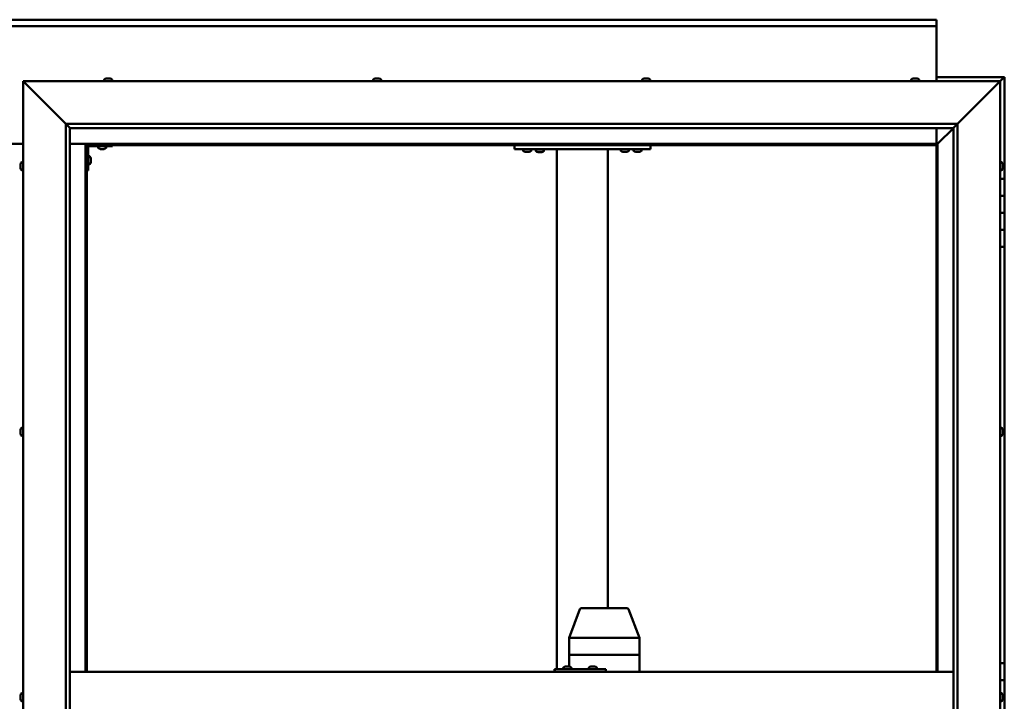
# Model space of a CAD drawing. Units: millimetres. Extents: x -6147 to 24233, y 3179 to 8837.
# Drawn here: x 6457 to 7616, y 4543 to 5346 of the extents above; entities that cross this region are included whole.
import ezdxf

# ---------------------------------------------------------------- set-up
doc = ezdxf.new("R2010")
doc.units = ezdxf.units.MM
doc.header["$LTSCALE"] = 25
doc.layers.add('Visible (ISO)', color=7, linetype='Continuous', lineweight=50)

msp = doc.modelspace()

# ---------------------------------------------------------------- linework, layer by layer
at = {"layer": 'Visible (ISO)'}
for p, q in [((5335.9, 5345.7), (7535.9, 5345.7)), ((7535.9, 5345.7), (7535.9, 5344.7)), ((7535.9, 5338.2), (7535.9, 5344.7)), ((7535.9, 5338.2), (5335.9, 5338.2)), ((7535.9, 5336.2), (7535.9, 5338.2)), ((7535.9, 5273.2), (7535.9, 5336.2)), ((6556.1, 5275.1), (6556.1, 5273.2)), ((6558.6, 5276.4), (6558.9, 5276.4)), ((6559, 5276.4), (6558.9, 5276.4)), ((6559, 5276.4), (6559.1, 5276.4)), ((6559.1, 5276.4), (6560.7, 5276.4)), ((6561.2, 5276.4), (6561, 5276.4)), ((6561.2, 5276.4), (6562.7, 5276.4)), ((6562.7, 5276.4), (6562.7, 5276.4)), ((6562.9, 5276.4), (6562.7, 5276.4)), ((6562.9, 5276.4), (6563.1, 5276.4)), ((6565.6, 5275.1), (6565.6, 5273.2)), ((6872.8, 5275.1), (6872.8, 5273.2)), ((6875.3, 5276.4), (6876, 5276.4)), ((6876, 5276.4), (6876, 5276.4)), ((6876, 5276.4), (6876.1, 5276.4)), ((6876.1, 5276.4), (6876.4, 5276.4)), ((6876.1, 5276.4), (6876.1, 5276.4)), ((6876.4, 5276.4), (6878.2, 5276.4)), ((6878.2, 5276.4), (6878.3, 5276.4)), ((6878.6, 5276.4), (6878.3, 5276.4)), ((6878.6, 5276.4), (6879.7, 5276.4)), ((6879.7, 5276.4), (6879.7, 5276.4)), ((6879.7, 5276.4), (6879.7, 5276.4)), ((6882.3, 5275.1), (6882.3, 5273.2)), ((7189.4, 5275.1), (7189.4, 5273.2)), ((7192, 5276.4), (7192.1, 5276.4)), ((7192.2, 5276.4), (7192.1, 5276.4)), ((7192.2, 5276.4), (7193.6, 5276.4)), ((7193.6, 5276.4), (7194, 5276.4)), ((7194, 5276.4), (7195.7, 5276.4)), ((7195.7, 5276.4), (7195.8, 5276.4)), ((7195.8, 5276.4), (7195.9, 5276.4)), ((7195.8, 5276.4), (7195.8, 5276.4)), ((7196, 5276.4), (7195.9, 5276.4)), ((7196, 5276.4), (7196.4, 5276.4)), ((7198.9, 5275.1), (7198.9, 5273.2)), ((7506.1, 5275.1), (7506.1, 5273.2)), ((7508.6, 5276.4), (7508.7, 5276.4)), ((7508.7, 5276.4), (7509.9, 5276.4)), ((7508.7, 5276.4), (7508.7, 5276.4)), ((7510, 5276.4), (7509.9, 5276.4)), ((7510, 5276.4), (7510.3, 5276.4)), ((7510.3, 5276.4), (7512.1, 5276.4)), ((7512.1, 5276.4), (7512.3, 5276.4)), ((7512.3, 5276.4), (7512.4, 5276.4)), ((7512.3, 5276.4), (7512.3, 5276.4)), ((7512.4, 5276.4), (7512.4, 5276.4)), ((7512.4, 5276.4), (7513.1, 5276.4)), ((7515.6, 5275.1), (7515.6, 5273.2)), ((7615.9, 5278.2), (7535.9, 5278.2)), ((7610.9, 5273.2), (7614.3, 5276.6)), ((7614.3, 5276.6), (7610.9, 5273.2)), ((7615.9, 5278.2), (7614.3, 5276.6)), ((7615.9, 5278.2), (7614.3, 5276.6)), ((7614.3, 5276.6), (7615.9, 5278.2)), ((7615.9, 5278.2), (7615.9, 5278.2)), ((7615.9, 5278.2), (7615.9, 5278.2)), ((7615.9, 5158.2), (7615.9, 5278.2)), ((7615.9, 5278.2), (7615.9, 5278.2)), ((6463.4, 5270.7), (6460.9, 5273.2)), ((6460.9, 5273.2), (7610.9, 5273.2)), ((6460.9, 5273.2), (6463.4, 5270.7)), ((6460.9, 3823.2), (6460.9, 5273.2)), ((6463.4, 5270.7), (6510.9, 5223.2)), ((6510.9, 5223.2), (6463.4, 5270.7)), ((7560.9, 5223.2), (7608.4, 5270.7)), ((7608.4, 5270.7), (7560.9, 5223.2)), ((7610.9, 5273.2), (7608.4, 5270.7)), ((7608.4, 5270.7), (7610.9, 5273.2)), ((7610.9, 5273.2), (7610.9, 3823.2)), ((6510.9, 5223.2), (7560.9, 5223.2)), ((6510.9, 3873.2), (6510.9, 5223.2)), ((6515.8, 5218.3), (6510.9, 5223.2)), ((6515.9, 5218.2), (6515.8, 5218.3)), ((6515.9, 5218.2), (6515.9, 3878.2)), ((7555.9, 5218.2), (6515.9, 5218.2)), ((7535.9, 5199.7), (7535.9, 5218.2)), ((7537.5, 5199.8), (7555.9, 5218.2)), ((7555.9, 5218.2), (7537.5, 5199.8)), ((7555.9, 5218.2), (7556, 5218.3)), ((7555.9, 3873.2), (7555.9, 5218.2)), ((7556, 5218.3), (7560.9, 5223.2)), ((7560.9, 5223.2), (7560.9, 3873.2)), ((6410.9, 5199.7), (6460.9, 5199.7)), ((6515.9, 5199.7), (6534.4, 5199.7)), ((6534.4, 5199.7), (6535.9, 5198.2)), ((7537.4, 5199.7), (6534.4, 5199.7)), ((6535.9, 5198.2), (6534.4, 5199.7)), ((6534.4, 5199.7), (6534.4, 4578.2)), ((6535.9, 5198.2), (7535.9, 5198.2)), ((6535.9, 4578.2), (6535.9, 5198.2)), ((6537.4, 5168.2), (6537.4, 5195.2)), ((6538.9, 5196.7), (6565.9, 5196.7)), ((6549.1, 5194.8), (6549.1, 5196.7)), ((6552.6, 5193.5), (6551.7, 5193.5)), ((6554.8, 5193.5), (6552.9, 5193.5)), ((6556.1, 5193.5), (6555.1, 5193.5)), ((6558.6, 5194.8), (6558.6, 5196.7)), ((6565.9, 5198.2), (6565.9, 5196.7)), ((7039.2, 5193.2), (7039.2, 5198.2)), ((7199.2, 5193.2), (7039.2, 5193.2)), ((7049.4, 5191.3), (7049.4, 5193.2)), ((7058.9, 5191.3), (7058.9, 5193.2)), ((7073.9, 5193), (7064.4, 5193)), ((7064.4, 5191.1), (7064.4, 5193)), ((7073.9, 5191.1), (7073.9, 5193)), ((7089.2, 4581.2), (7089.2, 5193.2)), ((7147.2, 5193.2), (7091.2, 5193.2)), ((7149.2, 4653.2), (7149.2, 5193.2)), ((7164.4, 5191.3), (7164.4, 5193.2)), ((7173.9, 5191.3), (7173.9, 5193.2)), ((7179.4, 5191.3), (7179.4, 5193.2)), ((7188.9, 5191.3), (7188.9, 5193.2)), ((7199.2, 5193.2), (7199.2, 5198.2)), ((7535.9, 5198.2), (7537.4, 5199.7)), ((7537.4, 5199.7), (7535.9, 5198.2)), ((7535.9, 5198.2), (7535.9, 4578.2)), ((7537.4, 5199.7), (7537.5, 5199.8)), ((7537.5, 5199.8), (7537.4, 5199.7)), ((7537.4, 4578.2), (7537.4, 5199.7)), ((6539.2, 5185), (6537.4, 5185)), ((6540.6, 5182.4), (6540.6, 5182.2)), ((6540.6, 5182.1), (6540.6, 5182.2)), ((6540.6, 5182.1), (6540.6, 5182)), ((6540.6, 5182), (6540.6, 5180.4)), ((7052.9, 5190), (7052, 5190)), ((7055.1, 5190), (7053.3, 5190)), ((7056.4, 5190), (7055.5, 5190)), ((7067.9, 5189.8), (7067, 5189.8)), ((7070.1, 5189.8), (7068.3, 5189.8)), ((7071.4, 5189.8), (7070.5, 5189.8)), ((7167.9, 5190), (7167, 5190)), ((7170.1, 5190), (7168.3, 5190)), ((7171.4, 5190), (7170.5, 5190)), ((7182.9, 5190), (7182, 5190)), ((7185.1, 5190), (7183.3, 5190)), ((7186.4, 5190), (7185.5, 5190)), ((6457.6, 5174.5), (6457.6, 5175.4)), ((6457.6, 5175.4), (6457.6, 5175.4)), ((6457.6, 5172.3), (6457.6, 5174.1)), ((6457.6, 5174.1), (6457.6, 5174.1)), ((6457.6, 5171), (6457.6, 5171.9)), ((6457.6, 5171.9), (6457.6, 5171.9)), ((6459, 5178), (6460.9, 5178)), ((6539.2, 5175.5), (6537.4, 5175.5)), ((6540.6, 5180), (6540.6, 5178.4)), ((6540.6, 5178.4), (6540.6, 5178.3)), ((6540.6, 5178.2), (6540.6, 5178.3)), ((6540.6, 5178.2), (6540.6, 5178)), ((7612.7, 5178), (7610.9, 5178)), ((7614.1, 5175.4), (7614.1, 5175.1)), ((7614.1, 5175), (7614.1, 5175.1)), ((7614.1, 5175), (7614.1, 5174.8)), ((7614.1, 5174.8), (7614.1, 5173.2)), ((7614.1, 5173), (7614.1, 5173.2)), ((7614.1, 5173), (7614.1, 5172.7)), ((7614.1, 5172.7), (7614.1, 5171.3)), ((7614.1, 5171.1), (7614.1, 5171.3)), ((7614.1, 5171.1), (7614.1, 5171)), ((6459, 5168.5), (6460.9, 5168.5)), ((6537.4, 5168.2), (6535.9, 5168.2)), ((7612.7, 5168.5), (7610.9, 5168.5)), ((7615.9, 5158.2), (7610.9, 5158.2)), ((7615.9, 5158.2), (7615.9, 5138.2)), ((7615.9, 5138.2), (7610.9, 5138.2)), ((7610.9, 5138.2), (7615.9, 5138.2)), ((7615.9, 5118.2), (7615.9, 5138.2)), ((7610.9, 5118.2), (7615.9, 5118.2)), ((7615.9, 5118.2), (7610.9, 5118.2)), ((7615.9, 5118.2), (7615.9, 5118.2)), ((7615.9, 5118.2), (7615.9, 5098.2)), ((7615.9, 5098.2), (7610.9, 5098.2)), ((7610.9, 5098.2), (7615.9, 5098.2)), ((7615.9, 5078.2), (7615.9, 5098.2)), ((7610.9, 5078.2), (7615.9, 5078.2)), ((7615.9, 4588.2), (7615.9, 5078.2)), ((6457.6, 4862.7), (6457.6, 4862.9)), ((6457.6, 4862.7), (6457.6, 4862.6)), ((6457.6, 4862.5), (6457.6, 4862.6)), ((6457.6, 4861), (6457.6, 4862.5)), ((6457.6, 4861), (6457.6, 4860.8)), ((6457.6, 4858.9), (6457.6, 4860.6)), ((6457.6, 4858.9), (6457.6, 4858.7)), ((6457.6, 4858.9), (6457.6, 4858.9)), ((6457.6, 4858.5), (6457.6, 4858.7)), ((6459, 4865.5), (6460.9, 4865.5)), ((7612.7, 4865.5), (7610.9, 4865.5)), ((7614.1, 4862.9), (7614.1, 4862.4)), ((7614.1, 4862.3), (7614.1, 4862.4)), ((7614.1, 4862.3), (7614.1, 4862.2)), ((7614.1, 4862.2), (7614.1, 4862.1)), ((7614.1, 4862.2), (7614.1, 4862.2)), ((7614.1, 4862.1), (7614.1, 4860.3)), ((7614.1, 4860.3), (7614.1, 4859.9)), ((7614.1, 4859.9), (7614.1, 4858.6)), ((7614.1, 4858.5), (7614.1, 4858.6)), ((7614.1, 4858.5), (7614.1, 4858.5)), ((6459, 4856), (6460.9, 4856)), ((7612.7, 4856), (7610.9, 4856)), ((7103.4, 4618.3), (7116.3, 4651.9)), ((7138.5, 4653.2), (7118.1, 4653.2)), ((7171.4, 4653.2), (7138.5, 4653.2)), ((7186.2, 4618.3), (7173.3, 4651.9)), ((7103.4, 4598.2), (7103.4, 4618.3)), ((7145.6, 4618.2), (7104.9, 4618.2)), ((7186.1, 4618.2), (7148, 4618.2)), ((7186.2, 4598.2), (7186.2, 4618.3)), ((7103.4, 4598.2), (7104.9, 4598.2)), ((7103.4, 4584.4), (7103.4, 4598.2)), ((7104.9, 4598.2), (7103.4, 4598.2)), ((7145.6, 4598.2), (7104.9, 4598.2)), ((7145.6, 4598.2), (7104.9, 4598.2)), ((7145.6, 4598.2), (7148, 4598.2)), ((7148, 4598.2), (7145.6, 4598.2)), ((7186.1, 4598.2), (7148, 4598.2)), ((7186.1, 4598.2), (7148, 4598.2)), ((7186.1, 4598.2), (7186.2, 4598.2)), ((7186.2, 4598.2), (7186.1, 4598.2)), ((7186.2, 4578.2), (7186.2, 4598.2)), ((7086.8, 4581.2), (7086.3, 4581.2)), ((7086.8, 4578.2), (7086.8, 4581.2)), ((7146.8, 4581.2), (7086.8, 4581.2)), ((7096.7, 4583.1), (7096.7, 4581.2)), ((7099.2, 4584.4), (7099.5, 4584.4)), ((7099.6, 4584.4), (7099.5, 4584.4)), ((7099.6, 4584.4), (7099.7, 4584.4)), ((7099.7, 4584.4), (7101.3, 4584.4)), ((7101.8, 4584.4), (7101.6, 4584.4)), ((7101.8, 4584.4), (7103.3, 4584.4)), ((7103.3, 4584.4), (7103.3, 4584.4)), ((7103.5, 4584.4), (7103.3, 4584.4)), ((7103.5, 4584.4), (7103.7, 4584.4)), ((7106.2, 4583.1), (7106.2, 4581.2)), ((7126.7, 4583.1), (7126.7, 4581.2)), ((7129.2, 4584.4), (7129.5, 4584.4)), ((7129.6, 4584.4), (7129.5, 4584.4)), ((7129.6, 4584.4), (7129.7, 4584.4)), ((7129.7, 4584.4), (7131.3, 4584.4)), ((7131.7, 4584.4), (7131.6, 4584.4)), ((7131.7, 4584.4), (7133.3, 4584.4)), ((7133.3, 4584.4), (7133.3, 4584.4)), ((7133.5, 4584.4), (7133.3, 4584.4)), ((7133.5, 4584.4), (7133.6, 4584.4)), ((7136.2, 4583.1), (7136.2, 4581.2)), ((7146.8, 4578.2), (7146.8, 4581.2)), ((7615.9, 4588.2), (7610.9, 4588.2)), ((7615.9, 4588.2), (7615.9, 4568.2)), ((6515.9, 4578.2), (7555.9, 4578.2)), ((7615.9, 4568.2), (7610.9, 4568.2)), ((7610.9, 4568.2), (7615.9, 4568.2)), ((7615.9, 4548.2), (7615.9, 4568.2)), ((6457.6, 4549.6), (6457.6, 4550.4)), ((6457.6, 4549.6), (6457.6, 4549.6)), ((6457.6, 4549.4), (6457.6, 4549.6)), ((6457.6, 4549.6), (6457.6, 4549.6)), ((6457.6, 4549.4), (6457.6, 4549.4)), ((6457.6, 4549.4), (6457.6, 4549.4)), ((6457.6, 4547.4), (6457.6, 4549.2)), ((6457.6, 4547.4), (6457.6, 4547.2)), ((6457.6, 4546), (6457.6, 4547)), ((6457.6, 4546), (6457.6, 4546)), ((6459, 4553), (6460.9, 4553)), ((7612.7, 4553), (7610.9, 4553)), ((7614.1, 4550.4), (7614.1, 4550.3)), ((7614.1, 4550.1), (7614.1, 4550.3)), ((7614.1, 4550.1), (7614.1, 4548.7)), ((7614.1, 4548.7), (7614.1, 4548.4)), ((7614.1, 4548.2), (7614.1, 4548.4)), ((7614.1, 4548.2), (7614.1, 4546.6)), ((7614.1, 4548.2), (7615.9, 4548.2)), ((7615.9, 4548.2), (7614.1, 4548.2)), ((7614.1, 4546.6), (7614.1, 4546.4)), ((7614.1, 4546.3), (7614.1, 4546.4)), ((7614.1, 4546.3), (7614.1, 4546)), ((7615.9, 4548.2), (7615.9, 4548.2)), ((7615.9, 4548.2), (7615.9, 4528.2)), ((6459, 4543.5), (6460.9, 4543.5)), ((7612.7, 4543.5), (7610.9, 4543.5))]:
    msp.add_line(p, q, dxfattribs=at)
for centre, radius, start, end in [((6556.3, 5275.1), 0.2, 125.6853, 180), ((6560.9, 5268.8), 8, 106.0077, 125.6853), ((6560.9, 5268.8), 8, 54.3147, 73.9923), ((6565.4, 5275.1), 0.2, 0, 54.3147), ((6873, 5275.1), 0.2, 125.6853, 180), ((6877.5, 5268.8), 8, 106.0077, 125.6853), ((6877.5, 5268.8), 8, 54.3147, 73.9923), ((6882.1, 5275.1), 0.2, 0, 54.3147), ((7189.6, 5275.1), 0.2, 125.6853, 180), ((7194.2, 5268.8), 8, 106.0077, 125.6853), ((7194.2, 5268.8), 8, 54.3147, 73.9923), ((7198.7, 5275.1), 0.2, 0, 54.3147), ((7506.3, 5275.1), 0.2, 125.6853, 180), ((7510.9, 5268.8), 8, 106.0077, 125.6853), ((7510.9, 5268.8), 8, 54.3147, 73.9923), ((7515.4, 5275.1), 0.2, 0, 54.3147), ((6538.9, 5195.2), 3, 92.6167, 180), ((6538.9, 5195.2), 1.5, 90, 180), ((6549.3, 5194.8), 0.2, 180, 234.3147), ((6553.9, 5201.2), 8, 234.3147, 253.6652), ((6553.9, 5201.2), 8, 286.3348, 305.6853), ((6558.4, 5194.8), 0.2, 305.6853, 0), ((7066.6, 5193.2), 0.2, 270, 0), ((7071.8, 5193.2), 0.2, 180, 270), ((6539.2, 5184.8), 0.2, 35.6853, 90), ((6532.9, 5180.2), 8, 16.0077, 35.6853), ((7049.6, 5191.3), 0.2, 180, 234.3147), ((7054.2, 5197.7), 8, 234.3147, 253.6652), ((7054.2, 5197.7), 8, 286.3348, 305.6853), ((7058.7, 5191.3), 0.2, 305.6853, 0), ((7064.6, 5191.1), 0.2, 180, 234.3147), ((7069.2, 5197.5), 8, 234.3147, 253.6652), ((7069.2, 5197.5), 8, 286.3348, 305.6853), ((7073.7, 5191.1), 0.2, 305.6853, 0), ((7164.6, 5191.3), 0.2, 180, 234.3147), ((7169.2, 5197.7), 8, 234.3147, 253.6652), ((7169.2, 5197.7), 8, 286.3348, 305.6853), ((7173.7, 5191.3), 0.2, 305.6853, 0), ((7179.6, 5191.3), 0.2, 180, 234.3147), ((7184.2, 5197.7), 8, 234.3147, 253.6652), ((7184.2, 5197.7), 8, 286.3348, 305.6853), ((7188.7, 5191.3), 0.2, 305.6853, 0), ((6465.3, 5173.2), 8, 144.3147, 163.6659), ((6465.3, 5173.2), 8, 196.3341, 215.6853), ((6459, 5177.8), 0.2, 90, 144.3147), ((6539.2, 5175.7), 0.2, 270, 324.3147), ((6532.9, 5180.2), 8, 324.3147, 343.9923), ((7612.7, 5177.8), 0.2, 35.6853, 90), ((7606.4, 5173.2), 8, 16.0077, 35.6853), ((7606.4, 5173.2), 8, 324.3147, 343.9923), ((6459, 5168.7), 0.2, 215.6853, 270), ((7612.7, 5168.7), 0.2, 270, 324.3147), ((6465.3, 4860.7), 8, 144.3147, 163.9923), ((6465.3, 4860.7), 8, 196.0077, 215.6853), ((6459, 4865.3), 0.2, 90, 144.3147), ((7612.7, 4865.3), 0.2, 35.6853, 90), ((7606.4, 4860.7), 8, 16.0077, 35.6853), ((7606.4, 4860.7), 8, 324.3147, 343.9923), ((6459, 4856.2), 0.2, 215.6853, 270), ((7612.7, 4856.2), 0.2, 270, 324.3147), ((7118.1, 4651.2), 2, 90, 159.061), ((7171.4, 4651.2), 2, 20.939, 90), ((7096.9, 4583.1), 0.2, 125.6853, 180), ((7101.4, 4576.8), 8, 106.0077, 125.6853), ((7101.4, 4576.8), 8, 54.3147, 73.9923), ((7106, 4583.1), 0.2, 0, 54.3147), ((7126.9, 4583.1), 0.2, 125.6853, 180), ((7131.4, 4576.8), 8, 106.0077, 125.6853), ((7131.4, 4576.8), 8, 54.3147, 73.9923), ((7136, 4583.1), 0.2, 0, 54.3147), ((6465.3, 4548.2), 8, 144.3147, 163.8055), ((6465.3, 4548.2), 8, 196.1945, 215.6853), ((6459, 4552.8), 0.2, 90, 144.3147), ((7612.7, 4552.8), 0.2, 35.6853, 90), ((7606.4, 4548.2), 8, 16.0077, 35.6853), ((7606.4, 4548.2), 8, 324.3147, 343.9923), ((6459, 4543.7), 0.2, 215.6853, 270), ((7612.7, 4543.7), 0.2, 270, 324.3147)]:
    msp.add_arc(centre, radius, start, end, dxfattribs=at)
for centre, major_axis, ratio, start_param, end_param in [((7105.4, 4617.9), (2, -0.37), 0.104447, 1.886748, 3.160891), ((7105.4, 4624.6), (-0.55, -6.36), 0.302348, 6.264229, 6.309238), ((7146.1, 4617.9), (2, 0.22), 0.180528, 0.276499, 1.757278), ((7146.1, 4624.6), (-0.55, -6.36), 0.302348, 0.026053, 0.071062), ((7146.1, 4624.6), (1.95, -6.36), 0.071586, 6.216267, 6.261276), ((7184.2, 4617.9), (-2, -0.37), 0.104447, 2.915659, 3.160891), ((7184.2, 4624.6), (1.95, -6.36), 0.071586, 6.261276, 6.306285), ((7086.3, 4575.2), (0, 6), 0.021288, 0, 1.047198)]:
    msp.add_ellipse(centre, major_axis=major_axis, ratio=ratio, start_param=start_param, end_param=end_param, dxfattribs=at)
for points, knots in [([(6559.1, 5276.4), (6559.1, 5276.4), (6559, 5276.4), (6559, 5276.4), (6558.9, 5276.4), (6558.9, 5276.4), (6558.9, 5276.4), (6558.9, 5276.4)], [0.17438702, 0.17438702, 0.17438702, 0.17438702, 0.18896797, 0.18896797, 0.20586323, 0.20586323, 0.21737851, 0.21737851, 0.21737851, 0.21737851]), ([(6561.2, 5276.4), (6561.1, 5276.4), (6561.1, 5276.4), (6561, 5276.4), (6560.9, 5276.4), (6560.8, 5276.4), (6560.8, 5276.4), (6560.7, 5276.4)], [0.17438702, 0.17438702, 0.17438702, 0.17438702, 0.18896797, 0.18896797, 0.20586323, 0.20586323, 0.21737851, 0.21737851, 0.21737851, 0.21737851]), ([(6560.9, 5276.4), (6560.9, 5276.4), (6560.9, 5276.4), (6560.9, 5276.4), (6560.9, 5276.4), (6561, 5276.4)], [0.20488997, 0.20488997, 0.20488997, 0.20488997, 0.20586323, 0.20586323, 0.21737852, 0.21737852, 0.21737852, 0.21737852]), ([(6562.9, 5276.4), (6562.9, 5276.4), (6562.9, 5276.4), (6562.9, 5276.4), (6562.8, 5276.4), (6562.8, 5276.4), (6562.7, 5276.4), (6562.7, 5276.4)], [0.17438702, 0.17438702, 0.17438702, 0.17438702, 0.18896797, 0.18896797, 0.20586323, 0.20586323, 0.21737852, 0.21737852, 0.21737852, 0.21737852]), ([(6876.4, 5276.4), (6876.3, 5276.4), (6876.3, 5276.4), (6876.2, 5276.4), (6876.1, 5276.4), (6876, 5276.4), (6876, 5276.4), (6876, 5276.4)], [0.17438702, 0.17438702, 0.17438702, 0.17438702, 0.18896797, 0.18896797, 0.20586323, 0.20586323, 0.21737852, 0.21737852, 0.21737852, 0.21737852]), ([(6878.6, 5276.4), (6878.5, 5276.4), (6878.5, 5276.4), (6878.4, 5276.4), (6878.3, 5276.4), (6878.2, 5276.4), (6878.2, 5276.4), (6878.2, 5276.4)], [0.17438702, 0.17438702, 0.17438702, 0.17438702, 0.18896797, 0.18896797, 0.20586323, 0.20586323, 0.21737851, 0.21737851, 0.21737851, 0.21737851]), ([(6879.7, 5276.4), (6879.7, 5276.4), (6879.8, 5276.4), (6879.8, 5276.4), (6879.7, 5276.4), (6879.7, 5276.4), (6879.7, 5276.4), (6879.7, 5276.4)], [0.17438702, 0.17438702, 0.17438702, 0.17438702, 0.18896797, 0.18896797, 0.20586323, 0.20586323, 0.21737851, 0.21737851, 0.21737851, 0.21737851]), ([(7192.2, 5276.4), (7192.2, 5276.4), (7192.1, 5276.4), (7192.1, 5276.4), (7192.1, 5276.4), (7192, 5276.4), (7192, 5276.4), (7192.1, 5276.4)], [0.17438702, 0.17438702, 0.17438702, 0.17438702, 0.18896797, 0.18896797, 0.20586323, 0.20586323, 0.21737852, 0.21737852, 0.21737852, 0.21737852]), ([(7194, 5276.4), (7194, 5276.4), (7193.9, 5276.4), (7193.8, 5276.4), (7193.8, 5276.4), (7193.7, 5276.4), (7193.6, 5276.4), (7193.6, 5276.4)], [0.17438702, 0.17438702, 0.17438702, 0.17438702, 0.18896797, 0.18896797, 0.20586323, 0.20586323, 0.21737852, 0.21737852, 0.21737852, 0.21737852]), ([(7196, 5276.4), (7196, 5276.4), (7196, 5276.4), (7195.9, 5276.4), (7195.9, 5276.4), (7195.8, 5276.4), (7195.8, 5276.4), (7195.7, 5276.4)], [0.17438702, 0.17438702, 0.17438702, 0.17438702, 0.18896797, 0.18896797, 0.20586323, 0.20586323, 0.21737852, 0.21737852, 0.21737852, 0.21737852]), ([(7508.7, 5276.4), (7508.7, 5276.4), (7508.7, 5276.4), (7508.6, 5276.4), (7508.6, 5276.4), (7508.6, 5276.4), (7508.6, 5276.4), (7508.7, 5276.4)], [0.17438702, 0.17438702, 0.17438702, 0.17438702, 0.18896797, 0.18896797, 0.20586323, 0.20586323, 0.21737852, 0.21737852, 0.21737852, 0.21737852]), ([(7510.3, 5276.4), (7510.2, 5276.4), (7510.2, 5276.4), (7510, 5276.4), (7510, 5276.4), (7509.9, 5276.4), (7509.9, 5276.4), (7509.9, 5276.4)], [0.17438702, 0.17438702, 0.17438702, 0.17438702, 0.18896797, 0.18896797, 0.20586323, 0.20586323, 0.21737852, 0.21737852, 0.21737852, 0.21737852]), ([(7512.4, 5276.4), (7512.4, 5276.4), (7512.3, 5276.4), (7512.3, 5276.4), (7512.2, 5276.4), (7512.1, 5276.4), (7512.1, 5276.4), (7512.1, 5276.4)], [0.17438702, 0.17438702, 0.17438702, 0.17438702, 0.18896797, 0.18896797, 0.20586323, 0.20586323, 0.21737851, 0.21737851, 0.21737851, 0.21737851]), ([(6551.6, 5193.5), (6551.6, 5193.5), (6551.6, 5193.5), (6551.6, 5193.5), (6551.6, 5193.5), (6551.7, 5193.5)], [0.19569168, 0.19569168, 0.19569168, 0.19569168, 0.20586323, 0.20586323, 0.21737852, 0.21737852, 0.21737852, 0.21737852]), ([(6552.6, 5193.5), (6552.6, 5193.5), (6552.6, 5193.5), (6552.7, 5193.5), (6552.8, 5193.5), (6552.9, 5193.5), (6552.9, 5193.5), (6552.9, 5193.5)], [0.17438702, 0.17438702, 0.17438702, 0.17438702, 0.18896797, 0.18896797, 0.20586323, 0.20586323, 0.21737852, 0.21737852, 0.21737852, 0.21737852]), ([(6554.8, 5193.5), (6554.8, 5193.5), (6554.9, 5193.5), (6555, 5193.5), (6555, 5193.5), (6555.1, 5193.5), (6555.1, 5193.5), (6555.1, 5193.5)], [0.17438702, 0.17438702, 0.17438702, 0.17438702, 0.18896797, 0.18896797, 0.20586323, 0.20586323, 0.21737852, 0.21737852, 0.21737852, 0.21737852]), ([(6556.1, 5193.5), (6556.1, 5193.5), (6556.1, 5193.5), (6556.1, 5193.5), (6556.1, 5193.5), (6556.1, 5193.5)], [0.17438702, 0.17438702, 0.17438702, 0.17438702, 0.18896797, 0.18896797, 0.19569168, 0.19569168, 0.19569168, 0.19569168]), ([(6540.6, 5182), (6540.6, 5182), (6540.6, 5182.1), (6540.6, 5182.1), (6540.6, 5182.2), (6540.6, 5182.2), (6540.6, 5182.2), (6540.6, 5182.2)], [0.17438702, 0.17438702, 0.17438702, 0.17438702, 0.18896797, 0.18896797, 0.20586323, 0.20586323, 0.21737852, 0.21737852, 0.21737852, 0.21737852]), ([(7051.9, 5190), (7051.9, 5190), (7051.9, 5190), (7052, 5190), (7052, 5190), (7052, 5190)], [0.19569168, 0.19569168, 0.19569168, 0.19569168, 0.20586323, 0.20586323, 0.21737852, 0.21737852, 0.21737852, 0.21737852]), ([(7052.9, 5190), (7052.9, 5190), (7053, 5190), (7053.1, 5190), (7053.1, 5190), (7053.2, 5190), (7053.2, 5190), (7053.3, 5190)], [0.17438702, 0.17438702, 0.17438702, 0.17438702, 0.18896797, 0.18896797, 0.20586323, 0.20586323, 0.21737852, 0.21737852, 0.21737852, 0.21737852]), ([(7055.1, 5190), (7055.2, 5190), (7055.2, 5190), (7055.3, 5190), (7055.4, 5190), (7055.4, 5190), (7055.5, 5190), (7055.5, 5190)], [0.17438702, 0.17438702, 0.17438702, 0.17438702, 0.18896797, 0.18896797, 0.20586323, 0.20586323, 0.21737852, 0.21737852, 0.21737852, 0.21737852]), ([(7056.4, 5190), (7056.4, 5190), (7056.4, 5190), (7056.4, 5190), (7056.4, 5190), (7056.4, 5190)], [0.17438702, 0.17438702, 0.17438702, 0.17438702, 0.18896797, 0.18896797, 0.19569168, 0.19569168, 0.19569168, 0.19569168]), ([(7066.9, 5189.8), (7066.9, 5189.8), (7066.9, 5189.8), (7067, 5189.8), (7067, 5189.8), (7067, 5189.8)], [0.19569168, 0.19569168, 0.19569168, 0.19569168, 0.20586323, 0.20586323, 0.21737852, 0.21737852, 0.21737852, 0.21737852]), ([(7067.9, 5189.8), (7067.9, 5189.8), (7068, 5189.8), (7068.1, 5189.8), (7068.1, 5189.8), (7068.2, 5189.8), (7068.2, 5189.8), (7068.3, 5189.8)], [0.17438702, 0.17438702, 0.17438702, 0.17438702, 0.18896797, 0.18896797, 0.20586323, 0.20586323, 0.21737852, 0.21737852, 0.21737852, 0.21737852]), ([(7070.1, 5189.8), (7070.2, 5189.8), (7070.2, 5189.8), (7070.3, 5189.8), (7070.4, 5189.8), (7070.4, 5189.8), (7070.5, 5189.8), (7070.5, 5189.8)], [0.17438702, 0.17438702, 0.17438702, 0.17438702, 0.18896797, 0.18896797, 0.20586323, 0.20586323, 0.21737852, 0.21737852, 0.21737852, 0.21737852]), ([(7071.4, 5189.8), (7071.4, 5189.8), (7071.4, 5189.8), (7071.4, 5189.8), (7071.4, 5189.8), (7071.4, 5189.8)], [0.17438702, 0.17438702, 0.17438702, 0.17438702, 0.18896797, 0.18896797, 0.19569168, 0.19569168, 0.19569168, 0.19569168]), ([(7166.9, 5190), (7166.9, 5190), (7166.9, 5190), (7167, 5190), (7167, 5190), (7167, 5190)], [0.19569168, 0.19569168, 0.19569168, 0.19569168, 0.20586323, 0.20586323, 0.21737852, 0.21737852, 0.21737852, 0.21737852]), ([(7167.9, 5190), (7167.9, 5190), (7168, 5190), (7168.1, 5190), (7168.1, 5190), (7168.2, 5190), (7168.2, 5190), (7168.3, 5190)], [0.17438702, 0.17438702, 0.17438702, 0.17438702, 0.18896797, 0.18896797, 0.20586323, 0.20586323, 0.21737852, 0.21737852, 0.21737852, 0.21737852]), ([(7170.1, 5190), (7170.2, 5190), (7170.2, 5190), (7170.3, 5190), (7170.4, 5190), (7170.4, 5190), (7170.5, 5190), (7170.5, 5190)], [0.17438702, 0.17438702, 0.17438702, 0.17438702, 0.18896797, 0.18896797, 0.20586323, 0.20586323, 0.21737852, 0.21737852, 0.21737852, 0.21737852]), ([(7171.4, 5190), (7171.4, 5190), (7171.4, 5190), (7171.4, 5190), (7171.4, 5190), (7171.4, 5190)], [0.17438702, 0.17438702, 0.17438702, 0.17438702, 0.18896797, 0.18896797, 0.19569168, 0.19569168, 0.19569168, 0.19569168]), ([(7181.9, 5190), (7181.9, 5190), (7181.9, 5190), (7182, 5190), (7182, 5190), (7182, 5190)], [0.19569168, 0.19569168, 0.19569168, 0.19569168, 0.20586323, 0.20586323, 0.21737852, 0.21737852, 0.21737852, 0.21737852]), ([(7182.9, 5190), (7182.9, 5190), (7183, 5190), (7183.1, 5190), (7183.1, 5190), (7183.2, 5190), (7183.2, 5190), (7183.3, 5190)], [0.17438702, 0.17438702, 0.17438702, 0.17438702, 0.18896797, 0.18896797, 0.20586323, 0.20586323, 0.21737852, 0.21737852, 0.21737852, 0.21737852]), ([(7185.1, 5190), (7185.2, 5190), (7185.2, 5190), (7185.3, 5190), (7185.4, 5190), (7185.4, 5190), (7185.5, 5190), (7185.5, 5190)], [0.17438702, 0.17438702, 0.17438702, 0.17438702, 0.18896797, 0.18896797, 0.20586323, 0.20586323, 0.21737852, 0.21737852, 0.21737852, 0.21737852]), ([(7186.4, 5190), (7186.4, 5190), (7186.4, 5190), (7186.4, 5190), (7186.4, 5190), (7186.4, 5190)], [0.17438702, 0.17438702, 0.17438702, 0.17438702, 0.18896797, 0.18896797, 0.19569168, 0.19569168, 0.19569168, 0.19569168]), ([(6457.6, 5175.4), (6457.6, 5175.4), (6457.6, 5175.4), (6457.6, 5175.5), (6457.6, 5175.5), (6457.6, 5175.4), (6457.6, 5175.4), (6457.6, 5175.4)], [0.17438702, 0.17438702, 0.17438702, 0.17438702, 0.18896797, 0.18896797, 0.20586323, 0.20586323, 0.21737852, 0.21737852, 0.21737852, 0.21737852]), ([(6457.6, 5174.5), (6457.6, 5174.4), (6457.6, 5174.4), (6457.6, 5174.3), (6457.6, 5174.3), (6457.6, 5174.2), (6457.6, 5174.1), (6457.6, 5174.1)], [0.17438702, 0.17438702, 0.17438702, 0.17438702, 0.18896797, 0.18896797, 0.20586323, 0.20586323, 0.21737851, 0.21737851, 0.21737851, 0.21737851]), ([(6457.6, 5174.1), (6457.6, 5174.2), (6457.6, 5174.2), (6457.6, 5174.3), (6457.6, 5174.3), (6457.6, 5174.3)], [0.17438702, 0.17438702, 0.17438702, 0.17438702, 0.18896797, 0.18896797, 0.19470305, 0.19470305, 0.19470305, 0.19470305]), ([(6457.6, 5172.3), (6457.6, 5172.2), (6457.6, 5172.2), (6457.6, 5172.1), (6457.6, 5172), (6457.6, 5172), (6457.6, 5171.9), (6457.6, 5171.9)], [0.17438702, 0.17438702, 0.17438702, 0.17438702, 0.18896797, 0.18896797, 0.20586323, 0.20586323, 0.21737851, 0.21737851, 0.21737851, 0.21737851]), ([(6457.6, 5171.9), (6457.6, 5172), (6457.6, 5172), (6457.6, 5172), (6457.6, 5172.1), (6457.6, 5172.1)], [0.17438702, 0.17438702, 0.17438702, 0.17438702, 0.18896797, 0.18896797, 0.19470305, 0.19470305, 0.19470305, 0.19470305]), ([(6457.6, 5171), (6457.6, 5171), (6457.6, 5171), (6457.6, 5171), (6457.6, 5171), (6457.6, 5171)], [0.17438702, 0.17438702, 0.17438702, 0.17438702, 0.18896797, 0.18896797, 0.19470305, 0.19470305, 0.19470305, 0.19470305]), ([(6540.6, 5180), (6540.6, 5180), (6540.6, 5180.1), (6540.6, 5180.2), (6540.6, 5180.2), (6540.6, 5180.3), (6540.6, 5180.4), (6540.6, 5180.4)], [0.17438702, 0.17438702, 0.17438702, 0.17438702, 0.18896797, 0.18896797, 0.20586323, 0.20586323, 0.21737852, 0.21737852, 0.21737852, 0.21737852]), ([(6540.6, 5178.2), (6540.6, 5178.2), (6540.6, 5178.2), (6540.6, 5178.2), (6540.6, 5178.3), (6540.6, 5178.3), (6540.6, 5178.4), (6540.6, 5178.4)], [0.17438702, 0.17438702, 0.17438702, 0.17438702, 0.18896797, 0.18896797, 0.20586323, 0.20586323, 0.21737851, 0.21737851, 0.21737851, 0.21737851]), ([(7614.1, 5174.8), (7614.1, 5174.9), (7614.1, 5174.9), (7614.1, 5175), (7614.1, 5175), (7614.1, 5175.1), (7614.1, 5175.1), (7614.1, 5175.1)], [0.17438702, 0.17438702, 0.17438702, 0.17438702, 0.18896797, 0.18896797, 0.20586323, 0.20586323, 0.21737852, 0.21737852, 0.21737852, 0.21737852]), ([(7614.1, 5172.7), (7614.1, 5172.8), (7614.1, 5172.8), (7614.1, 5172.9), (7614.1, 5173), (7614.1, 5173.1), (7614.1, 5173.1), (7614.1, 5173.2)], [0.17438702, 0.17438702, 0.17438702, 0.17438702, 0.18896797, 0.18896797, 0.20586323, 0.20586323, 0.21737851, 0.21737851, 0.21737851, 0.21737851]), ([(7614.1, 5171.1), (7614.1, 5171.1), (7614.1, 5171.1), (7614.1, 5171.1), (7614.1, 5171.2), (7614.1, 5171.2), (7614.1, 5171.2), (7614.1, 5171.3)], [0.17438702, 0.17438702, 0.17438702, 0.17438702, 0.18896797, 0.18896797, 0.20586323, 0.20586323, 0.21737851, 0.21737851, 0.21737851, 0.21737851]), ([(6457.6, 4862.7), (6457.6, 4862.7), (6457.6, 4862.7), (6457.6, 4862.7), (6457.6, 4862.7), (6457.6, 4862.6), (6457.6, 4862.6), (6457.6, 4862.5)], [0.17438702, 0.17438702, 0.17438702, 0.17438702, 0.18896797, 0.18896797, 0.20586323, 0.20586323, 0.21737851, 0.21737851, 0.21737851, 0.21737851]), ([(6457.6, 4861), (6457.6, 4860.9), (6457.6, 4860.9), (6457.6, 4860.8), (6457.6, 4860.7), (6457.6, 4860.6), (6457.6, 4860.6), (6457.6, 4860.6)], [0.17438702, 0.17438702, 0.17438702, 0.17438702, 0.18896797, 0.18896797, 0.20586323, 0.20586323, 0.21737851, 0.21737851, 0.21737851, 0.21737851]), ([(6457.6, 4860.7), (6457.6, 4860.7), (6457.6, 4860.7), (6457.6, 4860.8), (6457.6, 4860.8), (6457.6, 4860.8)], [0.20240452, 0.20240452, 0.20240452, 0.20240452, 0.20586323, 0.20586323, 0.21737852, 0.21737852, 0.21737852, 0.21737852]), ([(6457.6, 4858.9), (6457.6, 4858.9), (6457.6, 4858.9), (6457.6, 4858.8), (6457.6, 4858.8), (6457.6, 4858.7), (6457.6, 4858.7), (6457.6, 4858.7)], [0.17438702, 0.17438702, 0.17438702, 0.17438702, 0.18896797, 0.18896797, 0.20586323, 0.20586323, 0.21737852, 0.21737852, 0.21737852, 0.21737852]), ([(7614.1, 4862.1), (7614.1, 4862.1), (7614.1, 4862.2), (7614.1, 4862.3), (7614.1, 4862.3), (7614.1, 4862.4), (7614.1, 4862.4), (7614.1, 4862.4)], [0.17438702, 0.17438702, 0.17438702, 0.17438702, 0.18896797, 0.18896797, 0.20586323, 0.20586323, 0.21737852, 0.21737852, 0.21737852, 0.21737852]), ([(7614.1, 4859.9), (7614.1, 4859.9), (7614.1, 4860), (7614.1, 4860.1), (7614.1, 4860.1), (7614.1, 4860.2), (7614.1, 4860.3), (7614.1, 4860.3)], [0.17438702, 0.17438702, 0.17438702, 0.17438702, 0.18896797, 0.18896797, 0.20586323, 0.20586323, 0.21737851, 0.21737851, 0.21737851, 0.21737851]), ([(7614.1, 4858.5), (7614.1, 4858.5), (7614.1, 4858.5), (7614.1, 4858.5), (7614.1, 4858.5), (7614.1, 4858.6), (7614.1, 4858.6), (7614.1, 4858.6)], [0.17438702, 0.17438702, 0.17438702, 0.17438702, 0.18896797, 0.18896797, 0.20586323, 0.20586323, 0.21737851, 0.21737851, 0.21737851, 0.21737851]), ([(7099.7, 4584.4), (7099.7, 4584.4), (7099.6, 4584.4), (7099.5, 4584.4), (7099.5, 4584.4), (7099.5, 4584.4), (7099.5, 4584.4), (7099.5, 4584.4)], [0.17438702, 0.17438702, 0.17438702, 0.17438702, 0.18896797, 0.18896797, 0.20586323, 0.20586323, 0.21737852, 0.21737852, 0.21737852, 0.21737852]), ([(7101.8, 4584.4), (7101.7, 4584.4), (7101.7, 4584.4), (7101.6, 4584.4), (7101.5, 4584.4), (7101.4, 4584.4), (7101.4, 4584.4), (7101.3, 4584.4)], [0.17438702, 0.17438702, 0.17438702, 0.17438702, 0.18896797, 0.18896797, 0.20586323, 0.20586323, 0.21737851, 0.21737851, 0.21737851, 0.21737851]), ([(7101.4, 4584.4), (7101.4, 4584.4), (7101.5, 4584.4), (7101.5, 4584.4), (7101.5, 4584.4), (7101.6, 4584.4)], [0.20493534, 0.20493534, 0.20493534, 0.20493534, 0.20586323, 0.20586323, 0.21737852, 0.21737852, 0.21737852, 0.21737852]), ([(7103.5, 4584.4), (7103.5, 4584.4), (7103.5, 4584.4), (7103.4, 4584.4), (7103.4, 4584.4), (7103.4, 4584.4), (7103.3, 4584.4), (7103.3, 4584.4)], [0.17438702, 0.17438702, 0.17438702, 0.17438702, 0.18896797, 0.18896797, 0.20586323, 0.20586323, 0.21737851, 0.21737851, 0.21737851, 0.21737851]), ([(7129.7, 4584.4), (7129.6, 4584.4), (7129.6, 4584.4), (7129.5, 4584.4), (7129.5, 4584.4), (7129.5, 4584.4), (7129.5, 4584.4), (7129.5, 4584.4)], [0.17438702, 0.17438702, 0.17438702, 0.17438702, 0.18896797, 0.18896797, 0.20586323, 0.20586323, 0.21737852, 0.21737852, 0.21737852, 0.21737852]), ([(7131.7, 4584.4), (7131.7, 4584.4), (7131.6, 4584.4), (7131.5, 4584.4), (7131.5, 4584.4), (7131.4, 4584.4), (7131.3, 4584.4), (7131.3, 4584.4)], [0.17438702, 0.17438702, 0.17438702, 0.17438702, 0.18896797, 0.18896797, 0.20586323, 0.20586323, 0.21737851, 0.21737851, 0.21737851, 0.21737851]), ([(7131.4, 4584.4), (7131.4, 4584.4), (7131.5, 4584.4), (7131.5, 4584.4), (7131.5, 4584.4), (7131.6, 4584.4)], [0.2032383, 0.2032383, 0.2032383, 0.2032383, 0.20586323, 0.20586323, 0.21737852, 0.21737852, 0.21737852, 0.21737852]), ([(7133.5, 4584.4), (7133.5, 4584.4), (7133.5, 4584.4), (7133.4, 4584.4), (7133.4, 4584.4), (7133.3, 4584.4), (7133.3, 4584.4), (7133.3, 4584.4)], [0.17438702, 0.17438702, 0.17438702, 0.17438702, 0.18896797, 0.18896797, 0.20586323, 0.20586323, 0.21737851, 0.21737851, 0.21737851, 0.21737851]), ([(6457.6, 4549.6), (6457.6, 4549.6), (6457.6, 4549.5), (6457.6, 4549.5), (6457.6, 4549.4), (6457.6, 4549.3), (6457.6, 4549.3), (6457.6, 4549.2)], [0.17438702, 0.17438702, 0.17438702, 0.17438702, 0.18896797, 0.18896797, 0.20586323, 0.20586323, 0.21737851, 0.21737851, 0.21737851, 0.21737851]), ([(6457.6, 4547.4), (6457.6, 4547.4), (6457.6, 4547.3), (6457.6, 4547.2), (6457.6, 4547.2), (6457.6, 4547.1), (6457.6, 4547.1), (6457.6, 4547)], [0.17438702, 0.17438702, 0.17438702, 0.17438702, 0.18896797, 0.18896797, 0.20586323, 0.20586323, 0.21737851, 0.21737851, 0.21737851, 0.21737851]), ([(6457.6, 4546), (6457.6, 4546), (6457.6, 4546), (6457.6, 4546), (6457.6, 4546), (6457.6, 4546), (6457.6, 4546), (6457.6, 4546)], [0.17438702, 0.17438702, 0.17438702, 0.17438702, 0.18896797, 0.18896797, 0.20586323, 0.20586323, 0.21737852, 0.21737852, 0.21737852, 0.21737852]), ([(7614.1, 4550.1), (7614.1, 4550.2), (7614.1, 4550.2), (7614.1, 4550.3), (7614.1, 4550.3), (7614.1, 4550.3), (7614.1, 4550.3), (7614.1, 4550.3)], [0.17438702, 0.17438702, 0.17438702, 0.17438702, 0.18896797, 0.18896797, 0.20586323, 0.20586323, 0.21737852, 0.21737852, 0.21737852, 0.21737852]), ([(7614.1, 4548.2), (7614.1, 4548.3), (7614.1, 4548.3), (7614.1, 4548.4), (7614.1, 4548.5), (7614.1, 4548.6), (7614.1, 4548.6), (7614.1, 4548.7)], [0.17438702, 0.17438702, 0.17438702, 0.17438702, 0.18896797, 0.18896797, 0.20586323, 0.20586323, 0.21737851, 0.21737851, 0.21737851, 0.21737851]), ([(7614.1, 4546.3), (7614.1, 4546.3), (7614.1, 4546.3), (7614.1, 4546.4), (7614.1, 4546.4), (7614.1, 4546.5), (7614.1, 4546.5), (7614.1, 4546.6)], [0.17438702, 0.17438702, 0.17438702, 0.17438702, 0.18896797, 0.18896797, 0.20586323, 0.20586323, 0.21737851, 0.21737851, 0.21737851, 0.21737851])]:
    msp.add_open_spline(points, degree=3, knots=knots, dxfattribs=at)
for points in [[(6457.6, 4550.4), (6457.6, 4550.4), (6457.6, 4550.4), (6457.6, 4550.4)], [(6457.6, 4549.3), (6457.6, 4549.3), (6457.6, 4549.4), (6457.6, 4549.4)], [(6457.6, 4547.1), (6457.6, 4547.1), (6457.6, 4547.1), (6457.6, 4547.2)]]:
    msp.add_open_spline(points, degree=3, dxfattribs=at)

doc.saveas('drawing.dxf')
